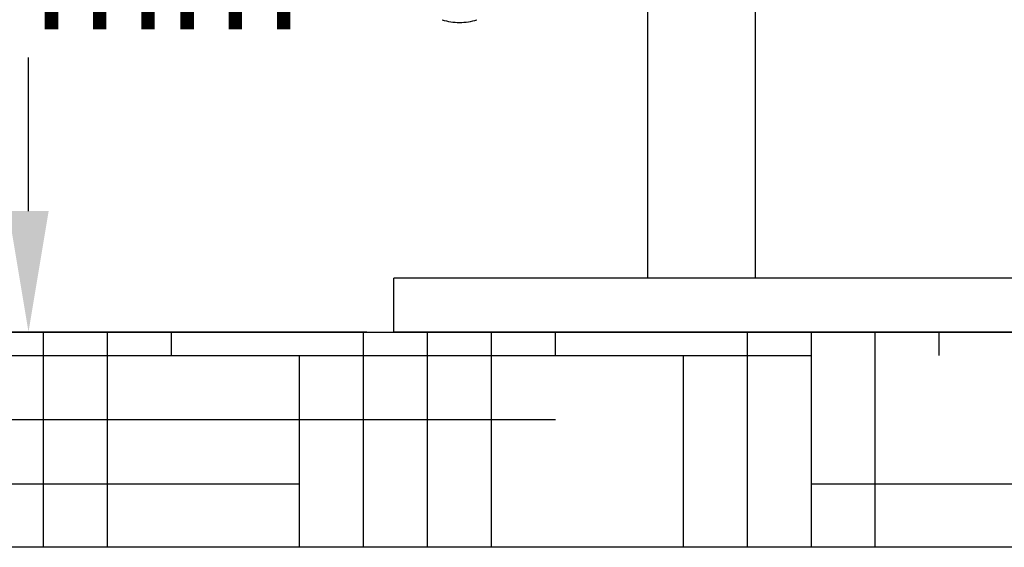
# Model space of a CAD drawing. Units: millimetres. Extents: x 8315 to 12714, y 207 to 6293.
# Drawn here: x 11318 to 11684, y 4201 to 4397 of the extents above; entities that cross this region are included whole.
import ezdxf

# ---------------------------------------------------------------- set-up
doc = ezdxf.new("R2010")
doc.units = ezdxf.units.MM
doc.layers.add('SUELO', color=7, linetype='Continuous')
doc.styles.add('ARIAL', font='arial.ttf')
doc.dimstyles.new('Diseño_PlanosFabricacion', dxfattribs={"dimtxt": 40, "dimasz": 45, "dimexe": 10, "dimexo": 10, "dimgap": 10, "dimtad": 1, "dimtih": 1, "dimtoh": 1, "dimdec": 0, "dimzin": 1, "dimdsep": 46, "dimtxsty": 'ARIAL', "dimcen": 15, "dimadec": 0, "dimazin": 0, "dimtp": 0.05, "dimtm": 0.05, "dimtfac": 1, "dimtdec": 0, "dimtofl": 0, "dimtmove": 0, "dimatfit": 3, "dimfxl": 0, "dimtolj": 1, "dimarcsym": 0})

# ---------------------------------------------------------------- blocks, each defined once
blk = doc.blocks.new('*D10')
at = {"color": 0, "lineweight": -2}
for p, q in [((11561.44, 4545.61), (11311.01, 4545.61)), ((11321.01, 4500.61), (11321.01, 4443.53)), ((11321.01, 4325.61), (11321.01, 4382.69)), ((11446.94, 4280.61), (11311.01, 4280.61))]:
    blk.add_line(p, q, dxfattribs=at)
at = {"color": 0}
for points in [[(11313.51, 4500.61), (11328.51, 4500.61), (11321.01, 4545.61)], [(11313.51, 4325.61), (11328.51, 4325.61), (11321.01, 4280.61)]]:
    blk.add_solid(points, dxfattribs=at)
at = {"layer": 'Defpoints', "color": 0}
for p in [(11321.01, 4545.61), (11571.44, 4545.61), (11456.94, 4280.61)]:
    blk.add_point(p, dxfattribs=at)
at = {"color": 0, "insert": (11321.01, 4413.11), "char_height": 40, "attachment_point": 5, "style": 'ARIAL'}
blk.add_mtext('\\A1;265 mm', dxfattribs=at)
blk = doc.blocks.new('*D11')
at = {"color": 0, "lineweight": -2}
for p, q in [((11357.94, 4796.61), (11142.03, 4796.61)), ((11152.03, 4751.61), (11152.03, 4569.03)), ((11152.03, 4325.61), (11152.03, 4508.19)), ((11446.94, 4280.61), (11142.03, 4280.61))]:
    blk.add_line(p, q, dxfattribs=at)
at = {"color": 0}
for points in [[(11144.53, 4751.61), (11159.53, 4751.61), (11152.03, 4796.61)], [(11144.53, 4325.61), (11159.53, 4325.61), (11152.03, 4280.61)]]:
    blk.add_solid(points, dxfattribs=at)
at = {"layer": 'Defpoints', "color": 0}
for p in [(11152.03, 4796.61), (11367.94, 4796.61), (11456.94, 4280.61)]:
    blk.add_point(p, dxfattribs=at)
at = {"color": 0, "insert": (11152.03, 4538.61), "char_height": 40, "attachment_point": 5, "style": 'ARIAL'}
blk.add_mtext('\\A1;516 mm', dxfattribs=at)

msp = doc.modelspace()

# ---------------------------------------------------------------- hatches: boundary and pattern name
at = {"layer": 'SUELO'}
h = msp.add_hatch(dxfattribs=at)
h.set_pattern_fill('HOUND', color=8, scale=15, style=0)
h.set_pattern_definition([(0, (7421.306, -109.706), (95.25, 23.8125), [381, -190.5]), (90, (7421.306, -109.706), (-23.8125, -95.25), [381, -190.5])])
h.paths.add_polyline_path([(10971.1, 4280.61), (12348.68, 4280.61), (12348.68, 4200.58), (10971.09, 4200.58)])

# ---------------------------------------------------------------- linework, layer by layer
for p, q in [((11551.44, 4484.61), (11551.44, 4300.61)), ((11591.44, 4484.61), (11591.44, 4300.61)), ((11475, 4396.73), (11474.97, 4396.74)), ((11487.89, 4396.73), (11487.87, 4396.72)), ((11487.91, 4396.74), (11487.89, 4396.73)), ((11956.94, 4300.61), (11456.94, 4300.61)), ((11456.94, 4280.61), (11456.94, 4300.61)), ((11956.94, 4280.61), (11456.94, 4280.61))]:
    msp.add_line(p, q)
for points, knots in [([(11475, 4396.73), (11476.02, 4396.4), (11478.15, 4395.9), (11480.34, 4395.74), (11481.44, 4395.74)], [0, 0, 0, 0, 0.493512, 1, 1, 1, 1]), ([(11481.44, 4395.74), (11482.54, 4395.74), (11484.73, 4395.9), (11486.86, 4396.4), (11487.89, 4396.73)], [0, 0, 0, 0, 0.506489, 1, 1, 1, 1])]:
    msp.add_open_spline(points, degree=3, knots=knots)
at = {"layer": 'SUELO', "color": 8}
msp.add_lwpolyline([(10971.1, 4280.61), (12348.68, 4280.61), (12348.68, 4200.58), (10971.09, 4200.58)], close=True, dxfattribs=at)

# ---------------------------------------------------------------- dimensions: what is measured, and where the dimension line sits
at = {"color": 7}
for base, p2, picture, middle in [((11152.03, 4796.61), (11367.94, 4796.61), '*D11', (11152.03, 4538.61)), ((11321.01, 4545.61), (11571.44, 4545.61), '*D10', (11321.01, 4413.11))]:
    dim = msp.add_linear_dim(base=base, p1=(11456.94, 4280.61), p2=p2, angle=90, dimstyle='Diseño_PlanosFabricacion', override={"dimpost": ' mm'}, dxfattribs=at)
    dim.commit()
    dim.dimension.update_dxf_attribs({"geometry": picture, "text_midpoint": middle})

doc.saveas('drawing.dxf')
